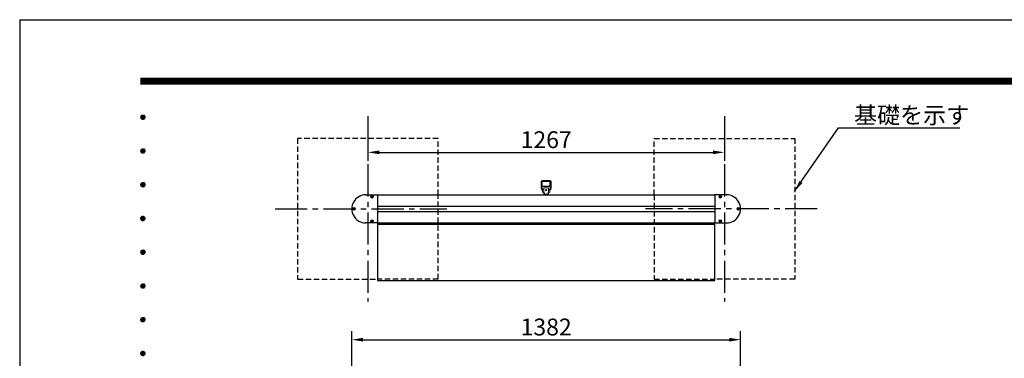
# Model space of a CAD drawing. Extents: x 0 to 8400, y 0 to 5940.
# Drawn here: x 0 to 3500, y 4736 to 5940 of the extents above; entities that cross this region are included whole.
import ezdxf
from ezdxf.enums import TextEntityAlignment as Align

# ---------------------------------------------------------------- set-up
doc = ezdxf.new("R2010")
doc.units = 0
doc.header["$LTSCALE"] = 6
doc.linetypes.add('CENTER2', pattern=[28.575, 19.05, -3.175, 3.175, -3.175])
doc.linetypes.add('HIDDEN2', pattern=[4.7625, 3.175, -1.5875])
doc.layers.get('0').update_dxf_attribs({"linetype": 'CONTINUOUS'})
doc.layers.get('DEFPOINTS').update_dxf_attribs({"linetype": 'CONTINUOUS'})
for name, color, linetype in [('P001', 131, 'CONTINUOUS'), ('P019', 71, 'CONTINUOUS'), ('P901', 135, 'CONTINUOUS'), ('P919', 75, 'CONTINUOUS'), ('P_1CENTER', 2, 'CONTINUOUS'), ('P_2DIM', 6, 'CONTINUOUS'), ('P_5DRAWFRAME', 104, 'CONTINUOUS')]:
    doc.layers.add(name, color=color, linetype=linetype)
doc.styles.add('BIGFONT', font='simplex.shx', dxfattribs={"bigfont": 'extfont2.shx'})
doc.dimstyles.new('DIMBIGFONT$0', dxfattribs={"dimtxt": 3, "dimasz": 2, "dimexe": 1.5, "dimexo": 3, "dimgap": 0.75, "dimtad": 1, "dimdec": 1, "dimdsep": 46, "dimtxsty": 'BIGFONT', "dimcen": 0, "dimclrt": 230, "dimadec": 0, "dimazin": 0, "dimtfac": 0.6, "dimtdec": 1, "dimtmove": 2, "dimatfit": 3, "dimldrblk": 'DOT', "dimfxl": 0, "dimtvp": 1, "dimtolj": 1, "dimarcsym": 0})
doc.dimstyles.new('DIMBIGFONT$7', dxfattribs={"dimtxt": 3, "dimasz": 2, "dimexe": 1.5, "dimexo": 3, "dimgap": 0.75, "dimtad": 1, "dimdec": 1, "dimdsep": 46, "dimtxsty": 'BIGFONT', "dimsah": 1, "dimcen": 0, "dimclrt": 230, "dimadec": 0, "dimazin": 0, "dimtfac": 0.6, "dimtdec": 1, "dimtofl": 0, "dimtmove": 0, "dimatfit": 3, "dimfxl": 0, "dimtvp": 1, "dimtolj": 1, "dimarcsym": 0})

# ---------------------------------------------------------------- blocks, each defined once
blk = doc.blocks.new('DFP3')
at = {"color": 0}
for p, q in [((21.5, 286.6), (408, 286.6)), ((21.5, 286.55), (408, 286.55)), ((21.5, 286.5), (408, 286.5)), ((21.5, 286.45), (408, 286.45)), ((21.5, 286.4), (408, 286.4)), ((408, 286.35), (21.5, 286.35)), ((21.5, 286.3), (408, 286.3)), ((408, 286.25), (21.5, 286.25)), ((21.5, 286.2), (408, 286.2)), ((408, 286.15), (21.5, 286.15)), ((21.5, 286.1), (408, 286.1)), ((21.5, 286.05), (408, 286.05)), ((21.5, 286), (408, 286)), ((21.5, 285.95), (408, 285.95)), ((21.5, 285.9), (408, 285.9)), ((21.5, 285.85), (408, 285.85)), ((21.5, 285.8), (408, 285.8)), ((21.5, 285.75), (408, 285.75)), ((21.5, 285.7), (408, 285.7)), ((408, 285.65), (21.5, 285.65)), ((21.5, 285.6), (408, 285.6)), ((21.5, 279.65), (21.9, 280.05)), ((21.51, 279.73), (21.82, 280.04)), ((21.51, 279.58), (21.97, 280.04)), ((21.52, 279.53), (22.02, 280.03)), ((21.76, 280.03), (22.28, 279.51)), ((21.82, 280.04), (22.29, 279.57)), ((21.88, 280.05), (22.3, 279.63)), ((21.95, 280.05), (22.3, 279.7)), ((22.05, 280.02), (22.27, 279.8)), ((21.5, 279.65), (21.9, 279.25)), ((21.51, 279.72), (21.97, 279.26)), ((21.51, 279.57), (21.82, 279.26)), ((21.52, 279.77), (22.02, 279.27)), ((21.54, 279.48), (22.07, 280.01)), ((21.54, 279.82), (22.07, 279.29)), ((21.55, 279.84), (21.71, 280)), ((21.55, 279.46), (21.71, 279.3)), ((21.56, 279.43), (22.12, 279.99)), ((21.56, 279.87), (22.12, 279.31)), ((21.59, 279.39), (22.16, 279.96)), ((21.59, 279.91), (22.16, 279.34)), ((21.63, 279.94), (22.19, 279.38)), ((21.63, 279.36), (22.19, 279.92)), ((21.67, 279.98), (22.23, 279.42)), ((21.67, 279.32), (22.23, 279.88)), ((21.71, 280), (22.25, 279.46)), ((21.71, 279.3), (22.25, 279.84)), ((21.76, 279.27), (22.28, 279.79)), ((21.82, 279.26), (22.29, 279.73)), ((21.88, 279.25), (22.3, 279.67)), ((21.95, 279.25), (22.3, 279.6)), ((22.05, 279.28), (22.27, 279.5)), ((21.5, 273.65), (21.9, 274.05)), ((21.5, 273.65), (21.9, 273.25)), ((21.51, 273.73), (21.82, 274.04)), ((21.51, 273.58), (21.97, 274.04)), ((21.51, 273.72), (21.97, 273.26)), ((21.51, 273.57), (21.82, 273.26)), ((21.52, 273.53), (22.02, 274.03)), ((21.52, 273.77), (22.02, 273.27)), ((21.54, 273.48), (22.07, 274.01)), ((21.54, 273.82), (22.07, 273.29)), ((21.55, 273.84), (21.71, 274)), ((21.55, 273.46), (21.71, 273.3)), ((21.56, 273.43), (22.12, 273.99)), ((21.56, 273.87), (22.12, 273.31)), ((21.59, 273.39), (22.16, 273.96)), ((21.59, 273.91), (22.16, 273.34)), ((21.63, 273.94), (22.19, 273.38)), ((21.63, 273.36), (22.19, 273.92)), ((21.67, 273.98), (22.23, 273.42)), ((21.67, 273.32), (22.23, 273.88)), ((21.71, 274), (22.25, 273.46)), ((21.71, 273.3), (22.25, 273.84)), ((21.76, 274.03), (22.28, 273.51)), ((21.76, 273.27), (22.28, 273.79)), ((21.82, 274.04), (22.29, 273.57)), ((21.82, 273.26), (22.29, 273.73)), ((21.88, 274.05), (22.3, 273.63)), ((21.88, 273.25), (22.3, 273.67)), ((21.95, 274.05), (22.3, 273.7)), ((21.95, 273.25), (22.3, 273.6)), ((22.05, 274.02), (22.27, 273.8)), ((22.05, 273.28), (22.27, 273.5)), ((21.5, 267.65), (21.9, 268.05)), ((21.51, 267.73), (21.82, 268.04)), ((21.51, 267.58), (21.97, 268.04)), ((21.52, 267.53), (22.02, 268.03)), ((21.52, 267.77), (22.02, 267.27)), ((21.54, 267.48), (22.07, 268.01)), ((21.54, 267.82), (22.07, 267.29)), ((21.55, 267.84), (21.71, 268)), ((21.56, 267.43), (22.12, 267.99)), ((21.56, 267.87), (22.12, 267.31)), ((21.59, 267.39), (22.16, 267.96)), ((21.59, 267.91), (22.16, 267.34)), ((21.63, 267.94), (22.19, 267.38)), ((21.63, 267.36), (22.19, 267.92)), ((21.67, 267.98), (22.23, 267.42)), ((21.67, 267.32), (22.23, 267.88)), ((21.71, 268), (22.25, 267.46)), ((21.71, 267.3), (22.25, 267.84)), ((21.76, 268.03), (22.28, 267.51)), ((21.76, 267.27), (22.28, 267.79)), ((21.82, 268.04), (22.29, 267.57)), ((21.88, 268.05), (22.3, 267.63)), ((21.95, 268.05), (22.3, 267.7)), ((22.05, 268.02), (22.27, 267.8)), ((21.5, 267.65), (21.9, 267.25)), ((21.51, 267.72), (21.97, 267.26)), ((21.51, 267.57), (21.82, 267.26)), ((21.55, 267.46), (21.71, 267.3)), ((21.82, 267.26), (22.29, 267.73)), ((21.88, 267.25), (22.3, 267.67)), ((21.95, 267.25), (22.3, 267.6)), ((22.05, 267.28), (22.27, 267.5)), ((21.5, 261.65), (21.9, 262.05)), ((21.5, 261.65), (21.9, 261.25)), ((21.51, 261.73), (21.82, 262.04)), ((21.51, 261.58), (21.97, 262.04)), ((21.51, 261.72), (21.97, 261.26)), ((21.51, 261.57), (21.82, 261.26)), ((21.52, 261.53), (22.02, 262.03)), ((21.52, 261.77), (22.02, 261.27)), ((21.54, 261.48), (22.07, 262.01)), ((21.54, 261.82), (22.07, 261.29)), ((21.55, 261.84), (21.71, 262)), ((21.55, 261.46), (21.71, 261.3)), ((21.56, 261.43), (22.12, 261.99)), ((21.56, 261.87), (22.12, 261.31)), ((21.59, 261.39), (22.16, 261.96)), ((21.59, 261.91), (22.16, 261.34)), ((21.63, 261.94), (22.19, 261.38)), ((21.63, 261.36), (22.19, 261.92)), ((21.67, 261.98), (22.23, 261.42)), ((21.67, 261.32), (22.23, 261.88)), ((21.71, 262), (22.25, 261.46)), ((21.71, 261.3), (22.25, 261.84)), ((21.76, 262.03), (22.28, 261.51)), ((21.76, 261.27), (22.28, 261.79)), ((21.82, 262.04), (22.29, 261.57)), ((21.82, 261.26), (22.29, 261.73)), ((21.88, 262.05), (22.3, 261.63)), ((21.88, 261.25), (22.3, 261.67)), ((21.95, 262.05), (22.3, 261.7)), ((21.95, 261.25), (22.3, 261.6)), ((22.05, 262.02), (22.27, 261.8)), ((22.05, 261.28), (22.27, 261.5)), ((21.5, 255.65), (21.9, 256.05)), ((21.5, 255.65), (21.9, 255.25)), ((21.51, 255.73), (21.82, 256.04)), ((21.51, 255.58), (21.97, 256.04)), ((21.51, 255.72), (21.97, 255.26)), ((21.51, 255.57), (21.82, 255.26)), ((21.52, 255.53), (22.02, 256.03)), ((21.52, 255.77), (22.02, 255.27)), ((21.54, 255.48), (22.07, 256.01)), ((21.54, 255.82), (22.07, 255.29)), ((21.55, 255.84), (21.71, 256)), ((21.56, 255.43), (22.12, 255.99)), ((21.56, 255.87), (22.12, 255.31)), ((21.59, 255.39), (22.16, 255.96)), ((21.59, 255.91), (22.16, 255.34)), ((21.63, 255.94), (22.19, 255.38)), ((21.63, 255.36), (22.19, 255.92)), ((21.67, 255.98), (22.23, 255.42)), ((21.67, 255.32), (22.23, 255.88)), ((21.71, 256), (22.25, 255.46)), ((21.71, 255.3), (22.25, 255.84)), ((21.76, 256.03), (22.28, 255.51)), ((21.76, 255.27), (22.28, 255.79)), ((21.82, 256.04), (22.29, 255.57)), ((21.82, 255.26), (22.29, 255.73)), ((21.88, 256.05), (22.3, 255.63)), ((21.88, 255.25), (22.3, 255.67)), ((21.95, 256.05), (22.3, 255.7)), ((21.95, 255.25), (22.3, 255.6)), ((22.05, 256.02), (22.27, 255.8)), ((21.55, 255.46), (21.71, 255.3)), ((22.05, 255.28), (22.27, 255.5)), ((21.5, 249.65), (21.9, 250.05)), ((21.5, 249.65), (21.9, 249.25)), ((21.51, 249.73), (21.82, 250.04)), ((21.51, 249.58), (21.97, 250.04)), ((21.51, 249.72), (21.97, 249.26)), ((21.51, 249.57), (21.82, 249.26)), ((21.52, 249.53), (22.02, 250.03)), ((21.52, 249.77), (22.02, 249.27)), ((21.54, 249.48), (22.07, 250.01)), ((21.54, 249.82), (22.07, 249.29)), ((21.55, 249.84), (21.71, 250)), ((21.55, 249.46), (21.71, 249.3)), ((21.56, 249.43), (22.12, 249.99)), ((21.56, 249.87), (22.12, 249.31)), ((21.59, 249.39), (22.16, 249.96)), ((21.59, 249.91), (22.16, 249.34)), ((21.63, 249.94), (22.19, 249.38)), ((21.63, 249.36), (22.19, 249.92)), ((21.67, 249.98), (22.23, 249.42)), ((21.67, 249.32), (22.23, 249.88)), ((21.71, 250), (22.25, 249.46)), ((21.71, 249.3), (22.25, 249.84)), ((21.76, 250.03), (22.28, 249.51)), ((21.76, 249.27), (22.28, 249.79)), ((21.82, 250.04), (22.29, 249.57)), ((21.82, 249.26), (22.29, 249.73)), ((21.88, 250.05), (22.3, 249.63)), ((21.88, 249.25), (22.3, 249.67)), ((21.95, 250.05), (22.3, 249.7)), ((21.95, 249.25), (22.3, 249.6)), ((22.05, 250.02), (22.27, 249.8)), ((22.05, 249.28), (22.27, 249.5)), ((21.5, 243.65), (21.9, 244.05)), ((21.5, 243.65), (21.9, 243.25)), ((21.51, 243.73), (21.82, 244.04)), ((21.51, 243.58), (21.97, 244.04)), ((21.51, 243.72), (21.97, 243.26)), ((21.51, 243.57), (21.82, 243.26)), ((21.52, 243.53), (22.02, 244.03)), ((21.52, 243.77), (22.02, 243.27)), ((21.54, 243.48), (22.07, 244.01)), ((21.54, 243.82), (22.07, 243.29)), ((21.55, 243.84), (21.71, 244)), ((21.55, 243.46), (21.71, 243.3)), ((21.56, 243.43), (22.12, 243.99)), ((21.56, 243.87), (22.12, 243.31)), ((21.59, 243.39), (22.16, 243.96)), ((21.59, 243.91), (22.16, 243.34)), ((21.63, 243.94), (22.19, 243.38)), ((21.63, 243.36), (22.19, 243.92)), ((21.67, 243.98), (22.23, 243.42)), ((21.67, 243.32), (22.23, 243.88)), ((21.71, 244), (22.25, 243.46)), ((21.71, 243.3), (22.25, 243.84)), ((21.76, 244.03), (22.28, 243.51)), ((21.76, 243.27), (22.28, 243.79)), ((21.82, 244.04), (22.29, 243.57)), ((21.82, 243.26), (22.29, 243.73)), ((21.88, 244.05), (22.3, 243.63)), ((21.88, 243.25), (22.3, 243.67)), ((21.95, 244.05), (22.3, 243.7)), ((21.95, 243.25), (22.3, 243.6)), ((22.05, 244.02), (22.27, 243.8)), ((22.05, 243.28), (22.27, 243.5)), ((21.5, 237.65), (21.9, 238.05)), ((21.51, 237.73), (21.82, 238.04)), ((21.51, 237.58), (21.97, 238.04)), ((21.52, 237.53), (22.02, 238.03)), ((21.76, 238.03), (22.28, 237.51)), ((21.82, 238.04), (22.29, 237.57)), ((21.88, 238.05), (22.3, 237.63)), ((21.95, 238.05), (22.3, 237.7)), ((22.05, 238.02), (22.27, 237.8)), ((21.5, 237.65), (21.9, 237.25)), ((21.51, 237.72), (21.97, 237.26)), ((21.51, 237.57), (21.82, 237.26)), ((21.52, 237.77), (22.02, 237.27)), ((21.54, 237.48), (22.07, 238.01)), ((21.54, 237.82), (22.07, 237.29)), ((21.55, 237.84), (21.71, 238)), ((21.55, 237.46), (21.71, 237.3)), ((21.56, 237.43), (22.12, 237.99)), ((21.56, 237.87), (22.12, 237.31)), ((21.59, 237.39), (22.16, 237.96)), ((21.59, 237.91), (22.16, 237.34)), ((21.63, 237.94), (22.19, 237.38)), ((21.63, 237.36), (22.19, 237.92)), ((21.67, 237.98), (22.23, 237.42)), ((21.67, 237.32), (22.23, 237.88)), ((21.71, 238), (22.25, 237.46)), ((21.71, 237.3), (22.25, 237.84)), ((21.76, 237.27), (22.28, 237.79)), ((21.82, 237.26), (22.29, 237.73)), ((21.88, 237.25), (22.3, 237.67)), ((21.95, 237.25), (22.3, 237.6)), ((22.05, 237.28), (22.27, 237.5))]:
    blk.add_line(p, q, dxfattribs=at)
at = {"layer": 'DEFPOINTS', "color": 0}
for q in [(0, 0), (420, 297)]:
    blk.add_line((0, 297), q, dxfattribs=at)
at = {"color": 83, "style": 'BIGFONT', "flags": 8}
for tag, p in [('REV04', (27.26, 27.96)), ('REV03', (27.26, 22.49)), ('REV02', (27.26, 16.49)), ('REV01', (27.26, 11.3))]:
    blk.add_attdef(tag, text='', height=2, dxfattribs=at).set_placement(p, align=Align.BOTTOM_LEFT)
for tag, p in [('R4D', (93.12, 27.96)), ('R4C', (102.25, 27.96)), ('R4A', (111.37, 27.96)), ('R3D', (93.12, 22.49)), ('R3C', (102.25, 22.49)), ('R3A', (111.37, 22.49)), ('R2D', (93.12, 16.49)), ('R2C', (102.25, 16.49)), ('R2A', (111.37, 16.49)), ('R1D', (93.12, 11.3)), ('R1C', (102.25, 11.3)), ('R1A', (111.37, 11.3))]:
    blk.add_attdef(tag, text='', height=2, dxfattribs=at).set_placement(p, align=Align.BOTTOM_CENTER)
at = {"color": 83, "style": 'BIGFONT'}
for tag, height, p in [('PROJECT1', 4, (283.38, 25.6)), ('DATE', 3, (344.68, 25.84)), ('SCALE', 3, (379.68, 25.84)), ('PROJECT2', 4, (284.2, 17.84)), ('PROJECT3', 4, (284.2, 10.57)), ('DWGNO', 3, (358.68, 10.57))]:
    blk.add_attdef(tag, text='', height=height, dxfattribs=at).set_placement(p, align=Align.BOTTOM_CENTER)
at = {"color": 0, "style": 'BIGFONT', "flags": 2}
blk.add_attdef('FILENAME', (116.56, 10.92), '', height=1, dxfattribs=at)
blk = doc.blocks.new('*D13')
at = {"layer": 'DEFPOINTS', "color": 0}
for p in [(2562.6, 4802), (1180.6, 4460), (2562.6, 4463)]:
    blk.add_point(p, dxfattribs=at)
at = {"layer": 'P_2DIM', "color": 0, "lineweight": -2}
for p, q in [((1180.6, 4520), (1180.6, 4832)), ((2562.6, 4523), (2562.6, 4832)), ((1220.6, 4802), (2522.6, 4802))]:
    blk.add_line(p, q, dxfattribs=at)
at = {"layer": 'P_2DIM', "color": 0}
for points in [[(1220.6, 4808.6), (1220.6, 4795.3), (1180.6, 4802)], [(2522.6, 4808.6), (2522.6, 4795.3), (2562.6, 4802)]]:
    blk.add_solid(points, dxfattribs=at)
at = {"layer": 'P_2DIM', "color": 230, "insert": (1871.6, 4847), "char_height": 60, "attachment_point": 5, "style": 'BIGFONT'}
blk.add_mtext('\\A1;1382', dxfattribs=at)
blk = doc.blocks.new('_DOT')
at = {"color": 0, "linetype": 'ByBlock'}
blk.add_line((-0.5, 0), (-1, 0), dxfattribs=at)
at = {"color": 0, "linetype": 'ByBlock', "const_width": 0.5}
blk.add_lwpolyline([(-0.25, 0, 1), (0.25, 0, 1)], format="xyb", close=True, dxfattribs=at)
blk = doc.blocks.new('*D16')
at = {"layer": 'DEFPOINTS', "color": 0}
for p in [(1238.1, 5617.3), (2505.1, 5617.3), (2505.1, 5468.2)]:
    blk.add_point(p, dxfattribs=at)
at = {"layer": 'P_2DIM', "color": 0, "lineweight": -2}
for p, q in [((1238.1, 5557.3), (1238.1, 5438.2)), ((2505.1, 5557.3), (2505.1, 5438.2)), ((1278.1, 5468.2), (2465.1, 5468.2))]:
    blk.add_line(p, q, dxfattribs=at)
at = {"layer": 'P_2DIM', "color": 0}
for points in [[(1278.1, 5474.9), (1278.1, 5461.6), (1238.1, 5468.2)], [(2465.1, 5474.9), (2465.1, 5461.6), (2505.1, 5468.2)]]:
    blk.add_solid(points, dxfattribs=at)
at = {"layer": 'P_2DIM', "color": 230, "insert": (1871.6, 5513.2), "char_height": 60, "attachment_point": 5, "style": 'BIGFONT'}
blk.add_mtext('\\A1;1267', dxfattribs=at)
blk = doc.blocks.new('ACADutil3111640-0873')
at = {"layer": 'P001'}
for p, q in [((-1.4, 1.4), (1.4, -1.4)), ((1.4, 1.4), (-1.4, -1.4))]:
    blk.add_line(p, q, dxfattribs=at)
blk.add_circle((0, 0), 4, dxfattribs=at)
blk = doc.blocks.new('AKARI')
at = {"layer": 'P019', "lineweight": 15}
for p, q in [((-14.3, 47.3), (-14.4, 47)), ((-14.4, 47), (-14.4, 22.9)), ((-14, 47.8), (-14.3, 47.6)), ((-14.3, 47.6), (-14.3, 47.3)), ((-13.7, 48), (-14, 47.8)), ((-13.4, 48), (-13.7, 48)), ((13.4, 48), (-13.4, 48)), ((13.7, 48), (13.4, 48)), ((14, 47.8), (13.7, 48)), ((14.2, 47.6), (14, 47.8)), ((14.3, 47.3), (14.2, 47.6)), ((14.4, 47), (14.3, 47.3)), ((14.4, 22.9), (14.4, 47)), ((-14.4, 22.9), (-10.2, 18.7)), ((-8.6, 20.5), (-10.2, 18.7)), ((-8.6, 25.6), (-8.6, 20.5)), ((-8.6, 25.6), (8.6, 25.6)), ((8.6, 25.6), (8.6, 20.5)), ((8.6, 20.5), (10.2, 18.7)), ((10.2, 18.7), (14.4, 22.9))]:
    blk.add_line(p, q, dxfattribs=at)
for points in [[(-8.5, 8.9), (-10, 8.9), (-10.9, 9), (-11.8, 9.4), (-12.5, 10.1), (-12.9, 11), (-13, 11.9), (-13, 14.9), (-13.1, 16.2), (-13.7, 17.4), (-14.5, 18.5), (-15.4, 19.4), (-16.6, 20.9), (-17.3, 22.7), (-17.5, 24.7), (-17.5, 45.7), (-17.3, 47.5), (-16.4, 49.2), (-15, 50.6), (-13.4, 51.4), (-11.5, 51.7), (11.5, 51.7), (13.3, 51.4), (15, 50.6), (16.4, 49.2), (17.2, 47.5), (17.5, 45.7), (17.5, 24.7), (17.2, 22.7), (16.5, 20.9), (15.3, 19.4), (14.5, 18.5), (13.6, 17.4), (13.1, 16.2), (12.9, 14.9), (12.9, 11.9), (12.8, 11), (12.4, 10.1), (11.7, 9.4), (10.9, 9), (9.9, 8.9), (8.5, 8.9)], [(13, 15.8), (11.2, 17.6), (13.7, 20.1), (14.9, 21.6), (15.7, 23.4), (15.9, 25.3), (15.9, 45.7), (15.7, 47.1), (15, 48.4), (14, 49.4), (12.8, 50), (11.3, 50.2), (-11.4, 50.2), (-12.8, 50), (-14.1, 49.4), (-15.1, 48.4), (-15.7, 47.1), (-16, 45.7), (-16, 25.3), (-15.7, 23.4), (-14.9, 21.6), (-13.7, 20.1), (-11.3, 17.6), (-13.1, 15.8)], [(-14.4, 30.2), (14.4, 30.2)], [(-5.5, 1.6), (-6, 6.9), (-8.5, 6.9)], [(8.5, 1.6), (-8.5, 1.6)], [(2.5, 1.6), (0, 4.1), (-2.6, 1.6)], [(8.5, 6.9), (6.1, 6.9), (5.5, 1.6)]]:
    blk.add_lwpolyline(points, dxfattribs=at)
for points in [[(12.6, 31), (12.9, 31), (13.2, 31.2), (13.4, 31.4), (13.6, 31.6), (13.6, 32), (13.6, 46.3), (13.6, 46.6), (13.4, 46.9), (13.2, 47.1), (12.9, 47.2), (12.6, 47.2), (-12.6, 47.2), (-13, 47.2), (-13.2, 47.1), (-13.5, 46.9), (-13.7, 46.6), (-13.7, 46.3), (-13.7, 32), (-13.7, 31.6), (-13.5, 31.4), (-13.2, 31.2), (-13, 31), (-12.6, 31)], [(-8.5, 25.6), (8.5, 25.6), (8.5, 0), (-8.5, 0)]]:
    blk.add_lwpolyline(points, close=True, dxfattribs=at)
for radius in [1.86, 1.86, 1.79, 1.79, 1.52]:
    blk.add_circle((0, 17), radius, dxfattribs=at)
blk = doc.blocks.new('GSHTSRGTRS')
at = {"layer": 'P001'}
for p, q in [((-600, -104.5), (600, -104.5)), ((-600, -104.5), (-600, -304.5)), ((-597.9, -104.5), (-597.9, -99)), ((597.9, -104.5), (597.9, -99)), ((600, -304.5), (600, -104.5)), ((-600, -304.5), (600, -304.5))]:
    blk.add_line(p, q, dxfattribs=at)
at = {"layer": 'P019'}
blk.add_blockref('AKARI', (0, 0), dxfattribs=at)

msp = doc.modelspace()

# ---------------------------------------------------------------- linework, layer by layer
at = {"layer": 'P001'}
for p, q in [((1230.6, 5317.27), (1271.59, 5317.27)), ((1271.59, 5317.27), (1271.59, 5217.27)), ((1271.59, 5316.77), (2471.59, 5316.77)), ((2512.58, 5317.27), (2471.59, 5317.27)), ((2471.59, 5317.27), (2471.59, 5217.27)), ((1271.59, 5276.77), (2471.59, 5276.77)), ((1271.59, 5257.77), (2471.59, 5257.77)), ((1271.59, 5217.27), (1230.59, 5217.27)), ((1271.59, 5217.77), (2471.59, 5217.77)), ((2471.59, 5217.27), (2512.59, 5217.27))]:
    msp.add_line(p, q, dxfattribs=at)
for centre, start, end in [((1230.59, 5267.27), 89.99007, 270), ((2512.59, 5267.27), 270, 90.00993)]:
    msp.add_arc(centre, 50, start, end, dxfattribs=at)
for p in [(1230.6, 5317.27), (2512.58, 5317.27)]:
    msp.add_point(p, dxfattribs=at)
at = {"layer": 'P019', "linetype": 'HIDDEN2'}
for points in [[(1488.09, 5316.77), (1488.09, 5517.27), (988.09, 5517.27), (988.09, 5017.27), (1271.59, 5017.27), (1271.59, 5017.27)], [(2255.09, 5316.77), (2255.09, 5517.27), (2755.09, 5517.27), (2755.09, 5017.27), (2471.59, 5017.27), (2471.59, 5017.27)]]:
    msp.add_lwpolyline(points, dxfattribs=at)
at = {"layer": 'P901'}
for centre in [(1252.59, 5310.27), (2490.59, 5310.27), (1187.59, 5267.27), (2555.59, 5267.27), (1252.59, 5224.27), (2490.59, 5224.27)]:
    msp.add_circle(centre, 4.5, dxfattribs=at)
at = {"layer": 'P919', "linetype": 'HIDDEN2'}
for p, q in [((1488.09, 5017.27), (1488.09, 5316.77)), ((2255.09, 5316.77), (2255.09, 5017.27)), ((1488.09, 5017.27), (1271.59, 5017.27)), ((2255.09, 5017.27), (2471.59, 5017.27))]:
    msp.add_line(p, q, dxfattribs=at)
at = {"layer": 'P_1CENTER', "linetype": 'CENTER2'}
for p, q in [((1238.09, 5597.27), (1238.09, 4937.27)), ((2505.09, 5597.27), (2505.09, 4937.27)), ((908.09, 5267.27), (1518.09, 5267.27)), ((2835.09, 5267.27), (2225.09, 5267.27))]:
    msp.add_line(p, q, dxfattribs=at)

# ---------------------------------------------------------------- block references
msp.add_blockref('GSHTSRGTRS', (1871.59, 5316.77))
at = {"layer": 'P001'}
for p in [(1252.59, 5310.27), (2490.59, 5310.27), (1187.59, 5267.27), (2555.59, 5267.27), (1252.59, 5224.27), (2490.59, 5224.27)]:
    msp.add_blockref('ACADutil3111640-0873', p, dxfattribs=at)
at = {"layer": 'P_5DRAWFRAME', "xscale": 20, "yscale": 20, "zscale": 20}
msp.add_blockref('DFP3', (0, 0), dxfattribs=at)

# ---------------------------------------------------------------- texts
at = {"layer": 'P_2DIM', "color": 230, "insert": (2966.12, 5570.73), "char_height": 60, "attachment_point": 7, "style": 'BIGFONT'}
msp.add_mtext('\\A1;基礎を示す', dxfattribs=at)

# ---------------------------------------------------------------- dimensions: what is measured, and where the dimension line sits
at = {"layer": 'P_2DIM'}
for base, p1, p2, picture, middle in [((2505.09, 5468.24), (1238.09, 5617.27), (2505.09, 5617.27), '*D16', (1871.59, 5513.24)), ((2562.59, 4801.96), (1180.59, 4460), (2562.59, 4463), '*D13', (1871.59, 4846.96))]:
    dim = msp.add_linear_dim(base=base, p1=p1, p2=p2, dimstyle='DIMBIGFONT$0', override={"dimscale": 20}, dxfattribs=at)
    dim.commit()
    dim.dimension.update_dxf_attribs({"geometry": picture, "text_midpoint": middle})

# ---------------------------------------------------------------- leaders
msp.add_leader([(2754.75, 5329.99), (2911.12, 5555.73), (3342.38, 5555.73)], dimstyle='DIMBIGFONT$7', override={"dimscale": 20}, dxfattribs=at)

doc.saveas('drawing.dxf')
